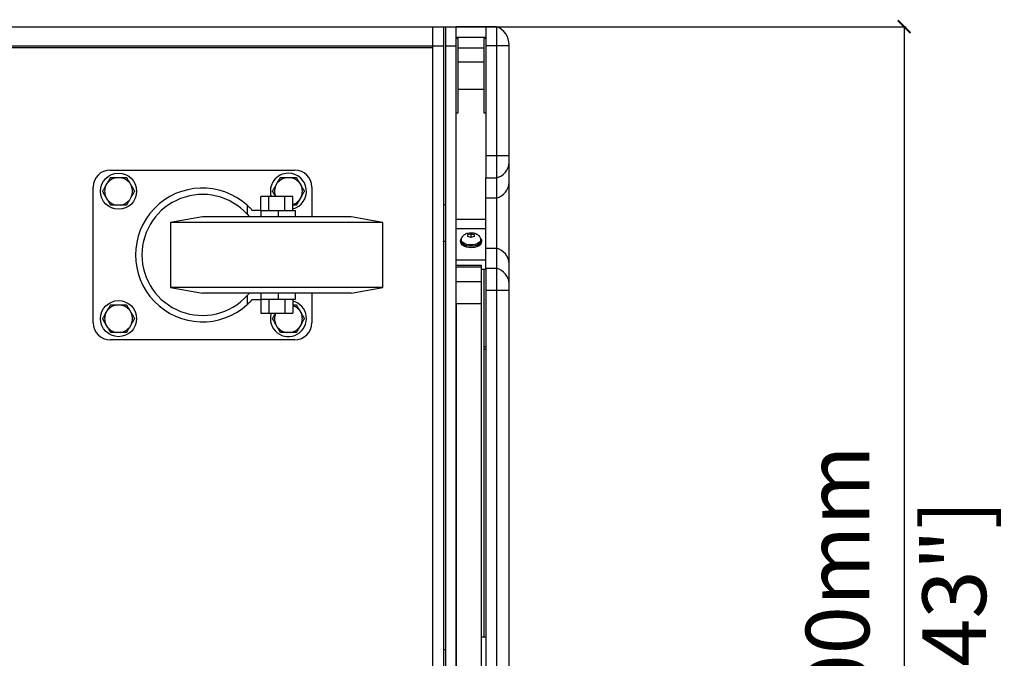
# Model space of a CAD drawing. Units: millimetres. Extents: x -2426 to 3759, y 457 to 4643.
# Drawn here: x 3295 to 3759, y 2348 to 2649 of the extents above; entities that cross this region are included whole.
import ezdxf

# ---------------------------------------------------------------- set-up
doc = ezdxf.new("R2010")
doc.units = ezdxf.units.MM
doc.header["$PDSIZE"] = -1
doc.layers.get('Defpoints').update_dxf_attribs({"color": 5})
doc.layers.add('Dims', color=5, linetype='Continuous')
doc.dimstyles.new('ISO-25', dxfattribs={"dimtxt": 2.5, "dimasz": 2.5, "dimexe": 1.25, "dimexo": 0.625, "dimtad": 1, "dimtxsty": 'Standard', "dimcen": 2.5, "dimadec": 0, "dimazin": 0, "dimtfac": 1, "dimtmove": 0, "dimatfit": 3, "dimfxl": 1, "dimarcsym": 0})

# ---------------------------------------------------------------- blocks, each defined once
blk = doc.blocks.new('_ArchTick')
at = {"color": 0, "linetype": 'ByBlock', "const_width": 0.15}
blk.add_lwpolyline([(-0.5, -0.5), (0.5, 0.5)], dxfattribs=at)
blk = doc.blocks.new('*D106')
at = {"layer": 'Defpoints', "color": 0}
for p in [(3489.75, 2645.4), (3489.75, 2050.4), (3711.8, 2050.4)]:
    blk.add_point(p, dxfattribs=at)
at = {"layer": 'Dims', "color": 0, "lineweight": -2}
for p, q in [((3490.75, 2645.4), (3712.8, 2645.4)), ((3711.8, 2645.4), (3711.8, 2050.4)), ((3490.75, 2050.4), (3712.8, 2050.4))]:
    blk.add_line(p, q, dxfattribs=at)
at = {"layer": 'Dims', "color": 0, "lineweight": -2, "xscale": 6, "yscale": 6, "zscale": 6}
for p, rotation in [((3711.8, 2645.4), 90), ((3711.8, 2050.4), 270)]:
    blk.add_blockref('_ArchTick', p, dxfattribs=dict(at, rotation=rotation))
at = {"layer": 'Dims', "color": 7, "char_height": 30, "attachment_point": 5, "rotation": 90}
for s, insert in [('595,00mm', (3684.3, 2347.9)), ('[23,43"]', (3739.3, 2347.9))]:
    blk.add_mtext(s, dxfattribs=dict(at, insert=insert))

msp = doc.modelspace()

# ---------------------------------------------------------------- linework, layer by layer
at = {"color": 7, "linetype": 'Continuous', "lineweight": 25}
for p, q in [((2413.746, 2645.398), (3489.746, 2645.398)), ((3489.746, 2636.398), (3489.746, 2645.398)), ((3489.746, 2645.398), (3494.746, 2645.398)), ((3494.746, 2645.398), (3494.746, 2636.398)), ((3494.746, 2645.398), (3495.746, 2645.398)), ((3495.746, 2645.398), (3495.746, 2636.398)), ((3495.746, 2645.398), (3500.746, 2645.398)), ((3514.746, 2645.398), (3500.746, 2645.398)), ((3500.746, 2636.398), (3500.746, 2645.398)), ((3514.746, 2645.398), (3514.746, 2636.398)), ((3519.746, 2645.398), (3514.746, 2645.398)), ((3519.746, 2645.398), (3519.746, 2636.398)), ((3514.746, 2640.397), (3500.746, 2640.397)), ((3501.746, 2639.898), (3500.746, 2639.898)), ((3501.746, 2604.898), (3501.746, 2639.898)), ((3514.746, 2639.898), (3513.746, 2639.898)), ((3513.746, 2639.898), (3513.746, 2604.898)), ((2413.746, 2636.398), (3489.746, 2636.398)), ((3489.746, 2635.397), (2413.746, 2635.397)), ((3489.746, 2635.397), (3489.746, 2636.398)), ((3489.746, 2636.398), (3494.746, 2636.398)), ((3489.746, 2059.397), (3489.746, 2636.398)), ((3489.746, 2060.398), (3489.746, 2635.397)), ((3494.746, 2636.398), (3494.746, 2059.397)), ((3495.746, 2636.398), (3500.746, 2636.398)), ((3495.746, 2636.398), (3495.746, 2059.397)), ((3500.746, 2059.397), (3500.746, 2636.398)), ((3501.746, 2635.397), (3513.746, 2635.397)), ((3519.746, 2636.398), (3514.746, 2636.398)), ((3514.746, 2636.398), (3514.746, 2584.594)), ((3525.746, 2636.398), (3519.746, 2636.398)), ((3519.746, 2636.398), (3519.746, 2584.594)), ((3525.746, 2626.112), (3525.746, 2636.398)), ((3513.746, 2628.747), (3501.746, 2628.747)), ((3525.69, 2622.398), (3525.697, 2622.398)), ((3501.746, 2616.048), (3513.746, 2616.048)), ((3525.746, 2584.594), (3525.746, 2618.683)), ((3500.746, 2604.898), (3501.746, 2604.898)), ((3513.746, 2604.898), (3514.746, 2604.898)), ((3514.746, 2584.594), (3514.746, 2574.202)), ((3519.746, 2584.594), (3514.746, 2584.594)), ((3525.746, 2584.594), (3519.746, 2584.594)), ((3519.746, 2584.594), (3519.746, 2574.202)), ((3525.746, 2572.111), (3525.746, 2581.55)), ((3337.746, 2577.898), (3424.746, 2577.898)), ((3340.743, 2574.398), (3342.75, 2574.398)), ((3420.743, 2574.398), (3422.75, 2574.398)), ((3329.746, 2505.898), (3329.746, 2569.898)), ((3335.615, 2570.279), (3336.619, 2572.016)), ((3346.874, 2572.016), (3347.877, 2570.279)), ((3415.615, 2570.279), (3416.619, 2572.016)), ((3426.874, 2572.016), (3427.877, 2570.279)), ((3432.746, 2569.898), (3432.746, 2555.898)), ((3514.746, 2574.202), (3519.746, 2574.202)), ((3514.746, 2564.762), (3514.746, 2574.202)), ((3519.746, 2574.202), (3519.746, 2564.762)), ((3336.619, 2563.779), (3335.615, 2565.516)), ((3347.877, 2565.516), (3346.874, 2563.779)), ((3408.741, 2558.898), (3408.741, 2565.398)), ((3412.493, 2565.398), (3408.741, 2565.398)), ((3412.493, 2558.898), (3412.493, 2565.398)), ((3419.999, 2565.398), (3412.493, 2565.398)), ((3415.684, 2565.398), (3415.615, 2565.516)), ((3419.999, 2558.898), (3419.999, 2565.398)), ((3423.752, 2565.398), (3419.999, 2565.398)), ((3423.752, 2558.898), (3423.752, 2565.398)), ((3427.877, 2565.516), (3426.874, 2563.779)), ((3342.75, 2561.397), (3340.743, 2561.397)), ((3402.341, 2561.291), (3402.341, 2557.062)), ((3495.746, 2561.448), (3494.746, 2561.448)), ((3514.746, 2564.762), (3519.746, 2564.762)), ((3514.746, 2541.033), (3514.746, 2564.762)), ((3519.746, 2564.762), (3519.746, 2541.033)), ((3381.246, 2555.898), (3366.246, 2553.253)), ((3451.246, 2555.898), (3381.246, 2555.898)), ((3402.341, 2557.062), (3403.343, 2555.898)), ((3408.934, 2558.898), (3404.725, 2558.898)), ((3408.934, 2558.898), (3417.051, 2558.898)), ((3408.934, 2555.898), (3408.934, 2558.898)), ((3417.051, 2555.898), (3417.051, 2558.898)), ((3417.051, 2558.898), (3425.051, 2558.898)), ((3425.051, 2555.898), (3425.051, 2558.898)), ((3466.246, 2553.253), (3451.246, 2555.898)), ((3366.246, 2553.253), (3366.246, 2522.542)), ((3466.246, 2553.253), (3366.246, 2553.253)), ((3466.246, 2522.542), (3466.246, 2553.253)), ((3514.746, 2554.523), (3500.746, 2554.523)), ((3514.746, 2550.193), (3500.746, 2550.193)), ((3506.246, 2547.464), (3507.746, 2547.897)), ((3506.246, 2546.598), (3506.246, 2547.464)), ((3507.746, 2546.165), (3506.246, 2546.598)), ((3507.746, 2547.897), (3509.246, 2547.464)), ((3507.746, 2547.897), (3507.746, 2546.165)), ((3509.246, 2546.598), (3507.746, 2546.165)), ((3509.246, 2547.464), (3509.246, 2546.598)), ((3494.746, 2544.348), (3495.746, 2544.348)), ((3502.746, 2544.465), (3502.746, 2543.946)), ((3503.096, 2545.002), (3503.096, 2544.465)), ((3512.396, 2544.465), (3512.396, 2545.002)), ((3512.746, 2543.946), (3512.746, 2544.465)), ((3514.746, 2541.033), (3519.746, 2541.033)), ((3514.746, 2531.593), (3514.746, 2541.033)), ((3519.746, 2541.033), (3519.746, 2531.593)), ((3500.746, 2535.58), (3514.746, 2535.58)), ((3512.746, 2532.937), (3500.746, 2532.937)), ((3512.746, 2532.133), (3512.746, 2532.937)), ((3525.746, 2524.245), (3525.746, 2533.684)), ((3512.746, 2532.133), (3500.746, 2532.133)), ((3512.746, 2525.367), (3512.746, 2532.133)), ((3512.746, 2531.249), (3514.746, 2531.249)), ((3513.746, 2531.249), (3513.746, 2357.898)), ((3514.746, 2531.593), (3514.746, 2521.201)), ((3519.746, 2531.593), (3514.746, 2531.593)), ((3519.746, 2531.593), (3519.746, 2521.201)), ((3500.746, 2525.367), (3512.746, 2525.367)), ((3512.746, 2514.974), (3512.746, 2525.367)), ((3366.246, 2522.542), (3381.246, 2519.898)), ((3466.246, 2522.542), (3366.246, 2522.542)), ((3451.246, 2519.898), (3381.246, 2519.898)), ((3403.343, 2519.898), (3402.341, 2518.733)), ((3402.341, 2518.733), (3402.341, 2514.504)), ((3408.934, 2516.898), (3408.934, 2519.898)), ((3417.051, 2516.898), (3417.051, 2519.898)), ((3425.051, 2516.898), (3425.051, 2519.898)), ((3432.746, 2519.898), (3432.746, 2505.898)), ((3451.246, 2519.898), (3466.246, 2522.542)), ((3519.746, 2521.201), (3514.746, 2521.201)), ((3514.746, 2521.201), (3514.746, 2174.594)), ((3525.746, 2521.201), (3519.746, 2521.201)), ((3519.746, 2521.201), (3519.746, 2174.594)), ((3525.746, 2174.594), (3525.746, 2521.201)), ((3340.743, 2514.398), (3342.75, 2514.398)), ((3404.725, 2516.898), (3408.934, 2516.898)), ((3408.741, 2516.898), (3408.741, 2510.397)), ((3417.051, 2516.898), (3408.934, 2516.898)), ((3412.493, 2516.898), (3412.493, 2510.397)), ((3425.051, 2516.898), (3417.051, 2516.898)), ((3419.999, 2516.898), (3419.999, 2510.397)), ((3423.752, 2516.898), (3423.752, 2510.397)), ((3500.746, 2514.974), (3512.746, 2514.974)), ((3500.746, 2514.974), (3500.746, 2174.594)), ((3512.746, 2174.594), (3512.746, 2514.974)), ((3335.615, 2510.279), (3336.619, 2512.016)), ((3346.874, 2512.016), (3347.877, 2510.279)), ((3408.741, 2510.397), (3412.493, 2510.397)), ((3412.493, 2510.397), (3419.999, 2510.397)), ((3415.615, 2510.279), (3415.684, 2510.397)), ((3419.999, 2510.397), (3423.752, 2510.397)), ((3426.874, 2512.016), (3427.877, 2510.279)), ((3336.619, 2503.779), (3335.615, 2505.516)), ((3347.877, 2505.516), (3346.874, 2503.779)), ((3416.619, 2503.779), (3415.615, 2505.516)), ((3427.877, 2505.516), (3426.874, 2503.779)), ((3342.75, 2501.398), (3340.743, 2501.398)), ((3422.75, 2501.398), (3420.743, 2501.398)), ((3424.746, 2497.898), (3337.746, 2497.898)), ((3513.746, 2494.784), (3514.746, 2494.784)), ((3514.746, 2493.557), (3513.746, 2493.557)), ((3514.746, 2357.898), (3512.746, 2357.898)), ((3495.746, 2351.898), (3494.746, 2351.898))]:
    msp.add_line(p, q, dxfattribs=at)
at = {"color": 7, "linetype": 'Continuous', "lineweight": 25, "flags": 128}
for points in [[(3502.746, 2544.465), (3502.932, 2545.14), (3503.156, 2545.456)], [(3512.383, 2545.4), (3512.7, 2544.806), (3512.7, 2544.125), (3512.332, 2543.469), (3511.625, 2542.888), (3510.63, 2542.423), (3509.421, 2542.11), (3508.088, 2541.971), (3506.729, 2542.018), (3505.446, 2542.246), (3504.333, 2542.638), (3503.474, 2543.166), (3502.932, 2543.791), (3502.746, 2544.465), (3502.746, 2544.465)], [(3502.746, 2543.946), (3502.932, 2543.271), (3503.474, 2542.647), (3504.333, 2542.119), (3505.446, 2541.726), (3506.729, 2541.498), (3508.088, 2541.451), (3509.421, 2541.59), (3510.63, 2541.903), (3511.625, 2542.368), (3512.332, 2542.95), (3512.7, 2543.605), (3512.746, 2543.946)], [(3512.396, 2544.999), (3512.208, 2544.347), (3511.658, 2543.745), (3510.791, 2543.245), (3509.678, 2542.887), (3508.408, 2542.701), (3507.085, 2542.701), (3505.815, 2542.887), (3504.701, 2543.245), (3503.834, 2543.745), (3503.285, 2544.347), (3503.096, 2545.002)], [(3503.096, 2544.465), (3503.285, 2543.81), (3503.834, 2543.208), (3504.701, 2542.708), (3505.815, 2542.35), (3507.085, 2542.164), (3508.408, 2542.164), (3509.678, 2542.35), (3510.791, 2542.708), (3511.658, 2543.208), (3512.208, 2543.81), (3512.396, 2544.465), (3512.396, 2544.465)]]:
    msp.add_lwpolyline(points, dxfattribs=at)
at = {"color": 7, "linetype": 'Continuous', "lineweight": 25}
for centre in [(3341.746, 2567.898), (3341.746, 2507.898)]:
    msp.add_circle(centre, 8.5, dxfattribs=at)
for centre, radius, start, end in [((3516.746, 2636.912), 9, 0, 70.52878), ((3517.793, 2581.92), 7.962, 284.2023, 357.33489), ((3337.746, 2569.898), 8, 90, 180), ((3421.746, 2567.898), 8.5, 90, 197.10464), ((3421.746, 2567.898), 8.5, 283.64748, 90), ((3424.746, 2569.898), 8, 0, 90), ((3517.793, 2572.481), 7.962, 284.2023, 357.33489), ((3381.246, 2537.898), 31.5, 47.9581, 312.0419), ((3381.246, 2537.898), 28.5, 42.25446, 317.74554), ((3517.793, 2533.314), 7.962, 2.66506, 75.79775), ((3517.793, 2523.875), 7.962, 2.66506, 75.79775), ((3421.746, 2507.898), 8.5, 162.89536, 76.35252), ((3337.746, 2505.898), 8, 180, 270), ((3424.746, 2505.898), 8, 270, 0)]:
    msp.add_arc(centre, radius, start, end, dxfattribs=at)
for points, knots in [([(3519.746, 2645.398), (3519.746, 2645.298), (3519.746, 2645.099), (3519.746, 2643.547), (3519.746, 2641.264), (3519.746, 2638.733), (3519.746, 2637.061), (3519.746, 2636.398)], [0, 0, 0, 0, 0.21469536, 0.42938778, 0.64408264, 0.85877578, 1, 1, 1, 1]), ([(3525.746, 2636.398), (3525.746, 2636.458), (3525.746, 2636.524), (3525.746, 2636.65), (3525.746, 2636.711), (3525.746, 2636.812), (3525.746, 2636.851), (3525.746, 2636.901), (3525.746, 2636.912), (3525.746, 2636.912)], [0, 0, 0, 0, 0.25, 0.25, 0.5, 0.5, 0.75, 0.75, 1, 1, 1, 1]), ([(3525.691, 2622.398), (3525.696, 2623.01), (3525.707, 2624.251), (3525.722, 2625.422), (3525.73, 2626.014)], [0, 0, 0, 0, 0.4940426, 1, 1, 1, 1]), ([(3525.696, 2622.398), (3525.697, 2622.484), (3525.697, 2622.656), (3525.698, 2622.914), (3525.7, 2623.171), (3525.703, 2623.428), (3525.707, 2623.684), (3525.712, 2623.939), (3525.718, 2624.273), (3525.727, 2624.685), (3525.736, 2625.169), (3525.744, 2625.647), (3525.746, 2625.956), (3525.746, 2626.112)], [0, 0, 0, 0, 0.066805, 0.1335012, 0.2001657, 0.2668759, 0.333709, 0.4007418, 0.4680503, 0.5993173, 0.7313806, 0.86477, 1, 1, 1, 1]), ([(3525.746, 2618.819), (3525.746, 2618.947), (3525.746, 2620.009), (3525.746, 2622.397), (3525.746, 2624.772), (3525.746, 2625.821), (3525.746, 2625.937)], [0, 0, 0, 0, 0.06079826, 0.50306506, 0.94533186, 1, 1, 1, 1]), ([(3525.746, 2618.683), (3525.746, 2618.762), (3525.746, 2618.92), (3525.743, 2619.16), (3525.74, 2619.401), (3525.736, 2619.645), (3525.731, 2619.89), (3525.726, 2620.137), (3525.719, 2620.468), (3525.711, 2620.883), (3525.703, 2621.385), (3525.698, 2621.89), (3525.697, 2622.228), (3525.696, 2622.398)], [0, 0, 0, 0, 0.06901035, 0.13750283, 0.2055434, 0.27319931, 0.34053898, 0.40763181, 0.47454794, 0.60683387, 0.73811778, 0.86897838, 1, 1, 1, 1]), ([(3519.746, 2584.594), (3519.746, 2583.839), (3519.746, 2582.3), (3519.746, 2579.533), (3519.746, 2576.501), (3519.746, 2574.959), (3519.746, 2574.202)], [0, 0, 0, 0, 0.18047317, 0.36777994, 0.68953054, 1, 1, 1, 1]), ([(3525.746, 2581.55), (3525.746, 2581.697), (3525.746, 2581.88), (3525.746, 2582.315), (3525.746, 2582.565), (3525.746, 2583.109), (3525.746, 2583.402), (3525.746, 2583.998), (3525.746, 2584.301), (3525.746, 2584.594)], [0, 0, 0, 0, 0.25, 0.25, 0.5, 0.5, 0.75, 0.75, 1, 1, 1, 1]), ([(3336.619, 2572.016), (3337.195, 2572.606), (3338.346, 2573.787), (3339.944, 2574.194), (3340.743, 2574.398)], [0, 0, 0, 0, 0.5000003, 1, 1, 1, 1]), ([(3336.619, 2572.016), (3336.934, 2572.562), (3337.311, 2573.215), (3337.722, 2573.928), (3337.86, 2574.166), (3337.95, 2574.322), (3337.989, 2574.389), (3337.992, 2574.396), (3337.994, 2574.398)], [0, 0, 0, 0, 0.5978463, 0.715322, 0.8334155, 0.9000082, 0.9671738, 1, 1, 1, 1]), ([(3337.994, 2574.398), (3337.999, 2574.398), (3338.011, 2574.398), (3338.114, 2574.398), (3338.339, 2574.398), (3338.983, 2574.398), (3339.832, 2574.398), (3340.51, 2574.398), (3340.743, 2574.398)], [0, 0, 0, 0, 0.0529944, 0.1057209, 0.1937464, 0.3470679, 0.77512, 1, 1, 1, 1]), ([(3342.75, 2574.398), (3343.549, 2574.194), (3345.146, 2573.787), (3346.298, 2572.606), (3346.874, 2572.016)], [0, 0, 0, 0, 0.4999997, 1, 1, 1, 1]), ([(3342.75, 2574.398), (3343.38, 2574.398), (3344.134, 2574.398), (3344.957, 2574.398), (3345.232, 2574.398), (3345.412, 2574.398), (3345.49, 2574.398), (3345.497, 2574.398), (3345.499, 2574.398)], [0, 0, 0, 0, 0.59784318, 0.7153234, 0.8334168, 0.90000759, 0.96717363, 1, 1, 1, 1]), ([(3345.499, 2574.398), (3345.502, 2574.392), (3345.508, 2574.382), (3345.559, 2574.294), (3345.672, 2574.098), (3345.994, 2573.541), (3346.418, 2572.805), (3346.757, 2572.218), (3346.874, 2572.016)], [0, 0, 0, 0, 0.0529752, 0.1057178, 0.1937469, 0.3470624, 0.7751173, 1, 1, 1, 1]), ([(3416.619, 2572.016), (3417.195, 2572.606), (3418.346, 2573.787), (3419.944, 2574.194), (3420.743, 2574.398)], [0, 0, 0, 0, 0.5000003, 1, 1, 1, 1]), ([(3416.619, 2572.016), (3416.934, 2572.562), (3417.311, 2573.215), (3417.722, 2573.928), (3417.86, 2574.166), (3417.95, 2574.322), (3417.989, 2574.389), (3417.992, 2574.396), (3417.994, 2574.398)], [0, 0, 0, 0, 0.5978471, 0.7153229, 0.8334165, 0.9000061, 0.9671737, 1, 1, 1, 1]), ([(3417.994, 2574.398), (3417.999, 2574.398), (3418.011, 2574.398), (3418.114, 2574.398), (3418.339, 2574.398), (3418.983, 2574.398), (3419.832, 2574.398), (3420.51, 2574.398), (3420.743, 2574.398)], [0, 0, 0, 0, 0.0529942, 0.105716, 0.193748, 0.3470605, 0.7751112, 1, 1, 1, 1]), ([(3422.75, 2574.398), (3423.549, 2574.194), (3425.146, 2573.787), (3426.298, 2572.606), (3426.874, 2572.016)], [0, 0, 0, 0, 0.4999968, 1, 1, 1, 1]), ([(3422.75, 2574.398), (3423.38, 2574.398), (3424.134, 2574.398), (3424.957, 2574.398), (3425.232, 2574.398), (3425.412, 2574.398), (3425.49, 2574.398), (3425.497, 2574.398), (3425.499, 2574.398)], [0, 0, 0, 0, 0.597847, 0.715328, 0.8334221, 0.9000069, 0.9671734, 1, 1, 1, 1]), ([(3425.499, 2574.398), (3425.502, 2574.392), (3425.508, 2574.382), (3425.559, 2574.294), (3425.672, 2574.098), (3425.994, 2573.541), (3426.418, 2572.805), (3426.757, 2572.218), (3426.874, 2572.016)], [0, 0, 0, 0, 0.0529762, 0.105719, 0.193745, 0.3470651, 0.7751214, 1, 1, 1, 1]), ([(3334.241, 2567.898), (3334.244, 2567.903), (3334.25, 2567.913), (3334.301, 2568.002), (3334.414, 2568.197), (3334.735, 2568.754), (3335.16, 2569.49), (3335.499, 2570.077), (3335.615, 2570.279)], [0, 0, 0, 0, 0.0529939, 0.1057175, 0.1937493, 0.3470643, 0.775118, 1, 1, 1, 1]), ([(3347.877, 2570.279), (3348.192, 2569.733), (3348.569, 2569.08), (3348.981, 2568.367), (3349.118, 2568.129), (3349.208, 2567.973), (3349.247, 2567.906), (3349.251, 2567.899), (3349.252, 2567.898)], [0, 0, 0, 0, 0.5978504, 0.7153261, 0.8334195, 0.9000063, 0.9671738, 1, 1, 1, 1]), ([(3414.241, 2567.898), (3414.244, 2567.903), (3414.25, 2567.913), (3414.301, 2568.002), (3414.414, 2568.197), (3414.735, 2568.754), (3415.16, 2569.49), (3415.499, 2570.077), (3415.615, 2570.279)], [0, 0, 0, 0, 0.0529949, 0.1057188, 0.1937509, 0.3470665, 0.7751219, 1, 1, 1, 1]), ([(3427.877, 2570.279), (3428.192, 2569.733), (3428.569, 2569.08), (3428.981, 2568.367), (3429.118, 2568.129), (3429.208, 2567.973), (3429.247, 2567.906), (3429.251, 2567.899), (3429.252, 2567.898)], [0, 0, 0, 0, 0.59784577, 0.71532602, 0.8334195, 0.90000624, 0.96717376, 1, 1, 1, 1]), ([(3525.746, 2533.684), (3525.746, 2537.647), (3525.746, 2544.973), (3525.746, 2560.822), (3525.746, 2568.148), (3525.746, 2572.111)], [0, 0, 0, 0, 0.5, 0.5, 1, 1, 1, 1]), ([(3335.615, 2565.516), (3335.3, 2566.062), (3334.923, 2566.715), (3334.512, 2567.428), (3334.374, 2567.666), (3334.284, 2567.822), (3334.245, 2567.889), (3334.242, 2567.896), (3334.241, 2567.898)], [0, 0, 0, 0, 0.59784961, 0.71532519, 0.83341848, 0.90000833, 0.96717381, 1, 1, 1, 1]), ([(3349.252, 2567.898), (3349.249, 2567.892), (3349.243, 2567.882), (3349.192, 2567.793), (3349.079, 2567.598), (3348.757, 2567.041), (3348.332, 2566.305), (3347.994, 2565.718), (3347.877, 2565.516)], [0, 0, 0, 0, 0.0529939, 0.1057175, 0.1937493, 0.3470643, 0.775118, 1, 1, 1, 1]), ([(3415.615, 2565.516), (3415.3, 2566.062), (3414.924, 2566.715), (3414.512, 2567.428), (3414.374, 2567.666), (3414.284, 2567.822), (3414.245, 2567.889), (3414.242, 2567.896), (3414.241, 2567.898)], [0, 0, 0, 0, 0.59784577, 0.71532602, 0.8334195, 0.90000624, 0.96717376, 1, 1, 1, 1]), ([(3429.252, 2567.898), (3429.249, 2567.892), (3429.243, 2567.882), (3429.192, 2567.793), (3429.079, 2567.598), (3428.757, 2567.041), (3428.332, 2566.305), (3427.994, 2565.718), (3427.877, 2565.516)], [0, 0, 0, 0, 0.0529949, 0.1057187, 0.19374734, 0.34706707, 0.77512208, 1, 1, 1, 1]), ([(3336.619, 2563.779), (3337.195, 2563.189), (3338.346, 2562.008), (3339.944, 2561.601), (3340.743, 2561.397)], [0, 0, 0, 0, 0.5000003, 1, 1, 1, 1]), ([(3337.994, 2561.397), (3337.991, 2561.403), (3337.985, 2561.413), (3337.933, 2561.502), (3337.821, 2561.697), (3337.499, 2562.254), (3337.074, 2562.99), (3336.735, 2563.577), (3336.619, 2563.779)], [0, 0, 0, 0, 0.0529752, 0.1057178, 0.1937469, 0.3470624, 0.7751173, 1, 1, 1, 1]), ([(3340.743, 2561.397), (3340.113, 2561.397), (3339.359, 2561.397), (3338.536, 2561.397), (3338.261, 2561.397), (3338.081, 2561.397), (3338.003, 2561.397), (3337.996, 2561.397), (3337.994, 2561.397)], [0, 0, 0, 0, 0.59784318, 0.7153234, 0.8334168, 0.90000759, 0.96717363, 1, 1, 1, 1]), ([(3342.75, 2561.397), (3343.549, 2561.601), (3345.146, 2562.008), (3346.298, 2563.189), (3346.874, 2563.779)], [0, 0, 0, 0, 0.4999997, 1, 1, 1, 1]), ([(3345.499, 2561.397), (3345.493, 2561.397), (3345.481, 2561.397), (3345.379, 2561.397), (3345.153, 2561.397), (3344.51, 2561.397), (3343.66, 2561.397), (3342.983, 2561.397), (3342.75, 2561.397)], [0, 0, 0, 0, 0.0529944, 0.1057209, 0.1937464, 0.3470679, 0.77512, 1, 1, 1, 1]), ([(3346.874, 2563.779), (3346.559, 2563.233), (3346.182, 2562.58), (3345.77, 2561.867), (3345.633, 2561.629), (3345.543, 2561.473), (3345.504, 2561.406), (3345.5, 2561.399), (3345.499, 2561.397)], [0, 0, 0, 0, 0.5978477, 0.7153237, 0.8334174, 0.9000075, 0.9671732, 1, 1, 1, 1]), ([(3402.341, 2561.291), (3402.921, 2560.752), (3403.681, 2560.046), (3404.525, 2559.118), (3404.725, 2558.898)], [0, 0, 0, 0, 0.7626114, 1, 1, 1, 1]), ([(3423.752, 2561.75), (3424.194, 2561.875), (3425.426, 2562.221), (3426.308, 2563.17), (3426.874, 2563.779)], [0, 0, 0, 0, 0.3595569, 1, 1, 1, 1]), ([(3425.499, 2561.397), (3425.493, 2561.397), (3425.481, 2561.397), (3425.379, 2561.397), (3425.153, 2561.397), (3424.605, 2561.397), (3424.098, 2561.397), (3423.752, 2561.397)], [0, 0, 0, 0, 0.0782263, 0.1560506, 0.2859973, 0.5123064, 1, 1, 1, 1]), ([(3426.874, 2563.779), (3426.559, 2563.233), (3426.182, 2562.58), (3425.77, 2561.867), (3425.633, 2561.629), (3425.543, 2561.473), (3425.504, 2561.406), (3425.5, 2561.399), (3425.499, 2561.397)], [0, 0, 0, 0, 0.5978438, 0.7153245, 0.8334184, 0.9000054, 0.9671732, 1, 1, 1, 1]), ([(3507.746, 2548.217), (3507.287, 2548.192), (3506.638, 2548.155), (3505.717, 2547.91), (3504.958, 2547.606), (3504.164, 2547.098), (3503.527, 2546.429), (3503.141, 2545.676), (3503.111, 2545.157), (3503.098, 2544.925)], [0, 0, 0, 0, 0.2040477, 0.2886931, 0.4294723, 0.5758795, 0.7273509, 0.8782776, 1, 1, 1, 1]), ([(3512.395, 2544.925), (3512.385, 2545.13), (3512.362, 2545.615), (3512.015, 2546.361), (3511.366, 2547.076), (3510.548, 2547.6), (3509.715, 2547.933), (3508.801, 2548.165), (3508.141, 2548.198), (3507.746, 2548.217)], [0, 0, 0, 0, 0.1073282, 0.2552079, 0.4150584, 0.5768716, 0.7062916, 0.8241535, 1, 1, 1, 1]), ([(3519.746, 2531.593), (3519.746, 2531.18), (3519.746, 2530.338), (3519.746, 2528.217), (3519.746, 2525.155), (3519.746, 2522.503), (3519.746, 2521.201)], [0, 0, 0, 0, 0.1804733, 0.3677784, 0.6895304, 1, 1, 1, 1]), ([(3525.746, 2521.201), (3525.746, 2521.494), (3525.746, 2521.797), (3525.746, 2522.393), (3525.746, 2522.686), (3525.746, 2523.23), (3525.746, 2523.481), (3525.746, 2523.915), (3525.746, 2524.098), (3525.746, 2524.245)], [0, 0, 0, 0, 0.25, 0.25, 0.5, 0.5, 0.75, 0.75, 1, 1, 1, 1]), ([(3336.619, 2512.016), (3337.195, 2512.606), (3338.346, 2513.787), (3339.944, 2514.194), (3340.743, 2514.398)], [0, 0, 0, 0, 0.5000003, 1, 1, 1, 1]), ([(3336.619, 2512.016), (3336.934, 2512.562), (3337.311, 2513.215), (3337.722, 2513.928), (3337.86, 2514.166), (3337.95, 2514.322), (3337.989, 2514.389), (3337.992, 2514.396), (3337.994, 2514.398)], [0, 0, 0, 0, 0.59785, 0.7153257, 0.8334156, 0.9000083, 0.9671738, 1, 1, 1, 1]), ([(3337.994, 2514.398), (3337.999, 2514.398), (3338.011, 2514.398), (3338.114, 2514.398), (3338.339, 2514.398), (3338.983, 2514.398), (3339.832, 2514.398), (3340.51, 2514.398), (3340.743, 2514.398)], [0, 0, 0, 0, 0.0529944, 0.1057209, 0.1937464, 0.3470679, 0.77512, 1, 1, 1, 1]), ([(3342.75, 2514.398), (3343.549, 2514.194), (3345.146, 2513.787), (3346.298, 2512.606), (3346.874, 2512.016)], [0, 0, 0, 0, 0.4999997, 1, 1, 1, 1]), ([(3342.75, 2514.398), (3343.38, 2514.398), (3344.134, 2514.398), (3344.957, 2514.398), (3345.232, 2514.398), (3345.412, 2514.398), (3345.49, 2514.398), (3345.497, 2514.398), (3345.499, 2514.398)], [0, 0, 0, 0, 0.59784318, 0.7153234, 0.8334168, 0.90000759, 0.96717363, 1, 1, 1, 1]), ([(3345.499, 2514.398), (3345.502, 2514.392), (3345.508, 2514.382), (3345.559, 2514.294), (3345.672, 2514.098), (3345.994, 2513.541), (3346.418, 2512.805), (3346.757, 2512.218), (3346.874, 2512.016)], [0, 0, 0, 0, 0.05297518, 0.10571579, 0.19374774, 0.34706303, 0.77511756, 1, 1, 1, 1]), ([(3404.725, 2516.898), (3404.075, 2516.208), (3403.223, 2515.305), (3402.51, 2514.657), (3402.341, 2514.504)], [0, 0, 0, 0, 0.7628805, 1, 1, 1, 1]), ([(3423.752, 2514.398), (3424.041, 2514.398), (3424.454, 2514.398), (3424.956, 2514.398), (3425.232, 2514.398), (3425.412, 2514.398), (3425.49, 2514.398), (3425.497, 2514.398), (3425.499, 2514.398)], [0, 0, 0, 0, 0.4063064, 0.5797421, 0.7540831, 0.8523815, 0.9515385, 1, 1, 1, 1]), ([(3423.752, 2514.045), (3424.194, 2513.92), (3425.426, 2513.574), (3426.308, 2512.625), (3426.874, 2512.016)], [0, 0, 0, 0, 0.3595569, 1, 1, 1, 1]), ([(3425.499, 2514.398), (3425.502, 2514.392), (3425.508, 2514.382), (3425.559, 2514.294), (3425.672, 2514.098), (3425.994, 2513.541), (3426.418, 2512.805), (3426.757, 2512.218), (3426.874, 2512.016)], [0, 0, 0, 0, 0.0529762, 0.1057169, 0.1937458, 0.3470658, 0.7751216, 1, 1, 1, 1]), ([(3334.241, 2507.898), (3334.244, 2507.903), (3334.25, 2507.913), (3334.301, 2508.002), (3334.414, 2508.197), (3334.735, 2508.754), (3335.16, 2509.49), (3335.499, 2510.077), (3335.615, 2510.279)], [0, 0, 0, 0, 0.0529939, 0.1057175, 0.1937493, 0.3470643, 0.775118, 1, 1, 1, 1]), ([(3335.615, 2510.279), (3335.392, 2509.485), (3334.946, 2507.898), (3335.392, 2506.31), (3335.615, 2505.516)], [0, 0, 0, 0, 0.5000015, 1, 1, 1, 1]), ([(3347.877, 2505.516), (3348.1, 2506.31), (3348.546, 2507.898), (3348.1, 2509.485), (3347.877, 2510.279)], [0, 0, 0, 0, 0.4999985, 1, 1, 1, 1]), ([(3347.877, 2510.279), (3348.192, 2509.733), (3348.569, 2509.08), (3348.981, 2508.367), (3349.118, 2508.129), (3349.208, 2507.973), (3349.247, 2507.906), (3349.251, 2507.899), (3349.252, 2507.898)], [0, 0, 0, 0, 0.5978471, 0.7153229, 0.8334165, 0.9000061, 0.9671737, 1, 1, 1, 1]), ([(3414.241, 2507.898), (3414.244, 2507.903), (3414.25, 2507.913), (3414.301, 2508.002), (3414.414, 2508.197), (3414.735, 2508.754), (3415.16, 2509.49), (3415.499, 2510.077), (3415.615, 2510.279)], [0, 0, 0, 0, 0.0529949, 0.1057188, 0.1937509, 0.3470665, 0.7751219, 1, 1, 1, 1]), ([(3415.615, 2510.279), (3415.392, 2509.485), (3414.946, 2507.898), (3415.392, 2506.31), (3415.615, 2505.516)], [0, 0, 0, 0, 0.5000015, 1, 1, 1, 1]), ([(3427.877, 2505.516), (3428.1, 2506.31), (3428.546, 2507.898), (3428.1, 2509.485), (3427.877, 2510.279)], [0, 0, 0, 0, 0.4999985, 1, 1, 1, 1]), ([(3427.877, 2510.279), (3428.192, 2509.733), (3428.569, 2509.08), (3428.981, 2508.367), (3429.118, 2508.129), (3429.208, 2507.973), (3429.247, 2507.906), (3429.251, 2507.899), (3429.252, 2507.898)], [0, 0, 0, 0, 0.5978424, 0.7153229, 0.8334165, 0.9000061, 0.9671737, 1, 1, 1, 1]), ([(3335.615, 2505.516), (3335.3, 2506.062), (3334.923, 2506.715), (3334.512, 2507.428), (3334.374, 2507.666), (3334.284, 2507.822), (3334.245, 2507.889), (3334.242, 2507.896), (3334.241, 2507.898)], [0, 0, 0, 0, 0.597848, 0.715324, 0.8334178, 0.9000079, 0.9671737, 1, 1, 1, 1]), ([(3349.252, 2507.898), (3349.249, 2507.892), (3349.243, 2507.882), (3349.192, 2507.793), (3349.079, 2507.598), (3348.757, 2507.041), (3348.332, 2506.305), (3347.994, 2505.718), (3347.877, 2505.516)], [0, 0, 0, 0, 0.0529941, 0.105718, 0.1937501, 0.3470657, 0.7751171, 1, 1, 1, 1]), ([(3415.615, 2505.516), (3415.3, 2506.062), (3414.924, 2506.715), (3414.512, 2507.428), (3414.374, 2507.666), (3414.284, 2507.822), (3414.245, 2507.889), (3414.242, 2507.896), (3414.241, 2507.898)], [0, 0, 0, 0, 0.5978441, 0.7153248, 0.8334188, 0.9000058, 0.9671736, 1, 1, 1, 1]), ([(3429.252, 2507.898), (3429.249, 2507.892), (3429.243, 2507.882), (3429.192, 2507.793), (3429.079, 2507.598), (3428.757, 2507.041), (3428.332, 2506.305), (3427.994, 2505.718), (3427.877, 2505.516)], [0, 0, 0, 0, 0.0529951, 0.1057191, 0.1937481, 0.3470685, 0.7751212, 1, 1, 1, 1]), ([(3336.619, 2503.779), (3337.195, 2503.189), (3338.346, 2502.008), (3339.944, 2501.601), (3340.743, 2501.398)], [0, 0, 0, 0, 0.5000008, 1, 1, 1, 1]), ([(3337.994, 2501.398), (3337.991, 2501.403), (3337.985, 2501.413), (3337.933, 2501.502), (3337.821, 2501.697), (3337.499, 2502.254), (3337.074, 2502.99), (3336.735, 2503.577), (3336.619, 2503.779)], [0, 0, 0, 0, 0.05297459, 0.10571728, 0.19374944, 0.34706142, 0.775117, 1, 1, 1, 1]), ([(3340.743, 2501.398), (3340.113, 2501.398), (3339.359, 2501.398), (3338.536, 2501.398), (3338.261, 2501.398), (3338.081, 2501.398), (3338.003, 2501.398), (3337.996, 2501.398), (3337.994, 2501.398)], [0, 0, 0, 0, 0.59784318, 0.7153234, 0.8334168, 0.90000759, 0.96717363, 1, 1, 1, 1]), ([(3342.75, 2501.398), (3343.549, 2501.601), (3345.146, 2502.008), (3346.298, 2503.189), (3346.874, 2503.779)], [0, 0, 0, 0, 0.4999992, 1, 1, 1, 1]), ([(3345.499, 2501.398), (3345.493, 2501.398), (3345.481, 2501.398), (3345.379, 2501.398), (3345.153, 2501.398), (3344.51, 2501.398), (3343.66, 2501.398), (3342.983, 2501.398), (3342.75, 2501.398)], [0, 0, 0, 0, 0.0529944, 0.1057209, 0.1937464, 0.3470679, 0.77512, 1, 1, 1, 1]), ([(3346.874, 2503.779), (3346.559, 2503.233), (3346.182, 2502.58), (3345.77, 2501.867), (3345.633, 2501.629), (3345.543, 2501.473), (3345.504, 2501.406), (3345.5, 2501.4), (3345.499, 2501.398)], [0, 0, 0, 0, 0.597848, 0.715324, 0.8334178, 0.9000079, 0.9671737, 1, 1, 1, 1]), ([(3416.619, 2503.779), (3417.195, 2503.189), (3418.346, 2502.008), (3419.944, 2501.601), (3420.743, 2501.398)], [0, 0, 0, 0, 0.5000008, 1, 1, 1, 1]), ([(3417.994, 2501.398), (3417.991, 2501.403), (3417.985, 2501.413), (3417.933, 2501.502), (3417.821, 2501.697), (3417.499, 2502.254), (3417.074, 2502.99), (3416.735, 2503.577), (3416.619, 2503.779)], [0, 0, 0, 0, 0.0529755, 0.105716, 0.1937483, 0.3470605, 0.7751215, 1, 1, 1, 1]), ([(3420.743, 2501.398), (3420.113, 2501.398), (3419.359, 2501.398), (3418.536, 2501.398), (3418.261, 2501.398), (3418.081, 2501.398), (3418.003, 2501.398), (3417.996, 2501.398), (3417.994, 2501.398)], [0, 0, 0, 0, 0.5978519, 0.7153319, 0.833417, 0.9000077, 0.9671737, 1, 1, 1, 1]), ([(3422.75, 2501.398), (3423.549, 2501.601), (3425.146, 2502.008), (3426.298, 2503.189), (3426.874, 2503.779)], [0, 0, 0, 0, 0.4999963, 1, 1, 1, 1]), ([(3425.499, 2501.398), (3425.493, 2501.398), (3425.481, 2501.398), (3425.379, 2501.398), (3425.153, 2501.398), (3424.51, 2501.398), (3423.66, 2501.398), (3422.983, 2501.398), (3422.75, 2501.398)], [0, 0, 0, 0, 0.0529947, 0.10571703, 0.19374989, 0.34706385, 0.77511861, 1, 1, 1, 1]), ([(3426.874, 2503.779), (3426.559, 2503.233), (3426.182, 2502.58), (3425.77, 2501.867), (3425.633, 2501.629), (3425.543, 2501.473), (3425.504, 2501.406), (3425.5, 2501.4), (3425.499, 2501.398)], [0, 0, 0, 0, 0.5978441, 0.7153248, 0.8334188, 0.9000058, 0.9671736, 1, 1, 1, 1])]:
    msp.add_open_spline(points, degree=3, knots=knots, dxfattribs=at)
for points in [[(3335.615, 2570.279), (3335.392, 2569.485), (3334.946, 2567.898), (3335.392, 2566.31), (3335.615, 2565.516)], [(3347.877, 2565.516), (3348.1, 2566.31), (3348.546, 2567.898), (3348.1, 2569.485), (3347.877, 2570.279)], [(3415.615, 2570.279), (3415.392, 2569.485), (3414.946, 2567.898), (3415.392, 2566.31), (3415.615, 2565.516)], [(3427.877, 2565.516), (3428.1, 2566.31), (3428.546, 2567.898), (3428.1, 2569.485), (3427.877, 2570.279)]]:
    msp.add_open_spline(points, degree=3, dxfattribs=at)

# ---------------------------------------------------------------- dimensions: what is measured, and where the dimension line sits
at = {"layer": 'Dims'}
dim = msp.add_linear_dim(base=(3711.799, 2050.397), p1=(3489.746, 2645.398), p2=(3489.746, 2050.397), angle=90, dimstyle='ISO-25', override={"dimtxt": 30, "dimasz": 6, "dimexe": 1, "dimexo": 1, "dimgap": 10, "dimtad": 0, "dimlfac": 1, "dimrnd": 1, "dimzin": 0, "dimpost": 'mm\\X', "dimblk": 'ArchTick', "dimclrt": 7, "dimtzin": 0}, dxfattribs=at)
dim.commit()
dim.dimension.update_dxf_attribs({"geometry": '*D106', "text_midpoint": (3684.299, 2347.898)})

doc.saveas('drawing.dxf')
